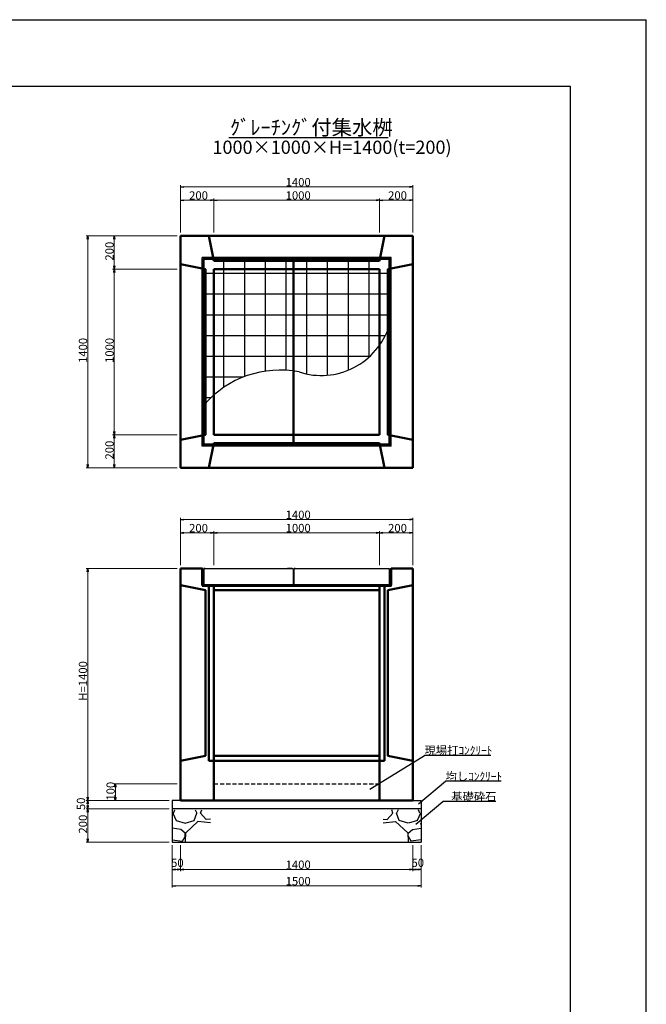
# Model space of a CAD drawing. Extents: x 150288 to 151129, y -87797 to -87203.
# Drawn here: x 150940 to 151129, y -87500 to -87203 of the extents above; entities that cross this region are included whole.
import ezdxf

# ---------------------------------------------------------------- set-up
doc = ezdxf.new("R2010")
doc.units = 0
doc.header["$LTSCALE"] = 100
doc.header["$MEASUREMENT"] = 0
doc.linetypes.add('DASHED2', pattern=[0.375, 0.25, -0.125])
doc.layers.get('DEFPOINTS').update_dxf_attribs({"color": 8, "linetype": 'CONTINUOUS'})
for name, color, linetype, lineweight in [('D-STR-DIM（寸法）', 7, 'CONTINUOUS', 25), ('D-STR-HTXT（旗揚げ）', 7, 'CONTINUOUS', 25), ('D-STR-STR1（構造物）', 6, 'CONTINUOUS', 25), ('D-STR-STRn（構造物）', 7, 'CONTINUOUS', 25), ('D-STR-TXT（文字）', 7, 'CONTINUOUS', 25), ('D-STR（構造物外形線）', 1, 'CONTINUOUS', 50)]:
    doc.layers.add(name, color=color, linetype=linetype, lineweight=lineweight)
doc.layers.add('D-TTL(外枠）', color=2, linetype='CONTINUOUS')
doc.layers.add('D-TTL-TXT（文字）', color=7, linetype='CONTINUOUS')
doc.styles.add('ＭＳ ゴシック', font='MS Gothic.ttf')
doc.styles.add('ＭＳゴシック', font='MS Gothic.ttf')

msp = doc.modelspace()

# ---------------------------------------------------------------- linework, layer by layer
at = {"layer": 'D-STR-DIM（寸法）', "color": 7, "linetype": 'Continuous', "lineweight": 5}
for p, q in [((150988.97, -87267.59), (150988.97, -87253.34)), ((150989.97, -87253.84), (151057.97, -87253.84)), ((151058.97, -87267.59), (151058.97, -87253.34)), ((150988.97, -87267.59), (150988.97, -87257.34)), ((150989.97, -87257.84), (150997.97, -87257.84)), ((150998.97, -87267.59), (150998.97, -87257.34)), ((150998.97, -87267.59), (150998.97, -87257.34)), ((150999.97, -87257.84), (151047.97, -87257.84)), ((151048.97, -87267.59), (151048.97, -87257.34)), ((151048.97, -87267.59), (151048.97, -87257.34)), ((151049.97, -87257.84), (151057.97, -87257.84)), ((151058.97, -87267.59), (151058.97, -87257.34)), ((150987.97, -87268.59), (150960.47, -87268.59)), ((150960.97, -87269.59), (150960.97, -87337.59)), ((150987.97, -87268.59), (150968.47, -87268.59)), ((150968.97, -87269.59), (150968.97, -87277.59)), ((150987.97, -87278.59), (150968.47, -87278.59)), ((150987.97, -87278.59), (150968.47, -87278.59)), ((150968.97, -87279.59), (150968.97, -87327.59)), ((150987.97, -87328.59), (150968.47, -87328.59)), ((150987.97, -87328.59), (150968.47, -87328.59)), ((150968.97, -87329.59), (150968.97, -87337.59)), ((150987.97, -87338.59), (150960.47, -87338.59)), ((150987.97, -87338.59), (150968.47, -87338.59)), ((150988.97, -87367.92), (150988.97, -87353.67)), ((150989.97, -87354.17), (151057.97, -87354.17)), ((151058.97, -87367.92), (151058.97, -87353.67)), ((150988.97, -87367.92), (150988.97, -87357.67)), ((150989.97, -87358.17), (150997.97, -87358.17)), ((150998.97, -87367.92), (150998.97, -87357.67)), ((150998.97, -87367.92), (150998.97, -87357.67)), ((150999.97, -87358.17), (151047.97, -87358.17)), ((151048.97, -87367.92), (151048.97, -87357.67)), ((151048.97, -87367.92), (151048.97, -87357.67)), ((151049.97, -87358.17), (151057.97, -87358.17)), ((151058.97, -87367.92), (151058.97, -87357.67)), ((150987.97, -87368.92), (150960.47, -87368.92)), ((150960.97, -87369.92), (150960.97, -87437.92)), ((150987.97, -87433.92), (150968.81, -87433.92)), ((150969.31, -87434.92), (150969.31, -87437.92)), ((150985.47, -87438.92), (150960.47, -87438.92)), ((150982.97, -87438.92), (150960.47, -87438.92)), ((150985.47, -87438.92), (150968.81, -87438.92)), ((150985.47, -87441.42), (150960.47, -87441.42)), ((150985.47, -87441.42), (150960.47, -87441.42)), ((150960.97, -87439.92), (150960.97, -87440.42)), ((150960.97, -87442.42), (150960.97, -87450.42)), ((150985.47, -87451.42), (150960.47, -87451.42)), ((150986.47, -87452.42), (150986.47, -87460.21)), ((150986.47, -87452.42), (150986.47, -87465.18)), ((150988.97, -87452.42), (150988.97, -87460.21)), ((150988.97, -87452.42), (150988.97, -87460.21)), ((151058.97, -87452.42), (151058.97, -87460.21)), ((151058.97, -87452.42), (151058.97, -87460.21)), ((151061.47, -87452.42), (151061.47, -87460.21)), ((151061.47, -87452.42), (151061.47, -87465.18)), ((150987.97, -87459.71), (150987.47, -87459.71)), ((151057.97, -87459.71), (150989.97, -87459.71)), ((151059.97, -87459.71), (151060.47, -87459.71)), ((151060.47, -87464.68), (150987.47, -87464.68))]:
    msp.add_line(p, q, dxfattribs=at)
at = {"layer": 'D-STR-DIM（寸法）', "color": 7, "linetype": 'Continuous', "ltscale": 10}
for p, q in [((150988.97, -87253.84), (150989.97, -87253.67)), ((150989.97, -87254.01), (150988.97, -87253.84)), ((150988.97, -87253.84), (150989.97, -87253.84)), ((151057.97, -87253.67), (151058.97, -87253.84)), ((151058.97, -87253.84), (151057.97, -87254.01)), ((151058.97, -87253.84), (151057.97, -87253.84)), ((150988.97, -87257.84), (150989.97, -87257.67)), ((150989.97, -87258.01), (150988.97, -87257.84)), ((150988.97, -87257.84), (150989.97, -87257.84)), ((150997.97, -87257.67), (150998.97, -87257.84)), ((150998.97, -87257.84), (150997.97, -87258.01)), ((150998.97, -87257.84), (150997.97, -87257.84)), ((150998.97, -87257.84), (150999.97, -87257.67)), ((150999.97, -87258.01), (150998.97, -87257.84)), ((150998.97, -87257.84), (150999.97, -87257.84)), ((151047.97, -87257.67), (151048.97, -87257.84)), ((151048.97, -87257.84), (151047.97, -87258.01)), ((151048.97, -87257.84), (151047.97, -87257.84)), ((151048.97, -87257.84), (151049.97, -87257.67)), ((151049.97, -87258.01), (151048.97, -87257.84)), ((151048.97, -87257.84), (151049.97, -87257.84)), ((151057.97, -87257.67), (151058.97, -87257.84)), ((151058.97, -87257.84), (151057.97, -87258.01)), ((151058.97, -87257.84), (151057.97, -87257.84)), ((150960.81, -87269.59), (150960.97, -87268.59)), ((150960.97, -87268.59), (150961.14, -87269.59)), ((150960.97, -87268.59), (150960.97, -87269.59)), ((150968.81, -87269.59), (150968.97, -87268.59)), ((150968.97, -87268.59), (150969.14, -87269.59)), ((150968.97, -87268.59), (150968.97, -87269.59)), ((150968.97, -87278.59), (150968.81, -87277.59)), ((150968.81, -87279.59), (150968.97, -87278.59)), ((150969.14, -87277.59), (150968.97, -87278.59)), ((150968.97, -87278.59), (150968.97, -87277.59)), ((150968.97, -87278.59), (150969.14, -87279.59)), ((150968.97, -87278.59), (150968.97, -87279.59)), ((150968.97, -87328.59), (150968.81, -87327.59)), ((150968.81, -87329.59), (150968.97, -87328.59)), ((150969.14, -87327.59), (150968.97, -87328.59)), ((150968.97, -87328.59), (150968.97, -87327.59)), ((150968.97, -87328.59), (150969.14, -87329.59)), ((150968.97, -87328.59), (150968.97, -87329.59)), ((150960.97, -87338.59), (150960.81, -87337.59)), ((150961.14, -87337.59), (150960.97, -87338.59)), ((150960.97, -87338.59), (150960.97, -87337.59)), ((150968.97, -87338.59), (150968.81, -87337.59)), ((150969.14, -87337.59), (150968.97, -87338.59)), ((150968.97, -87338.59), (150968.97, -87337.59)), ((150988.97, -87354.17), (150989.97, -87354)), ((150989.97, -87354.34), (150988.97, -87354.17)), ((150988.97, -87354.17), (150989.97, -87354.17)), ((151057.97, -87354), (151058.97, -87354.17)), ((151058.97, -87354.17), (151057.97, -87354.34)), ((151058.97, -87354.17), (151057.97, -87354.17)), ((150988.97, -87358.17), (150989.97, -87358)), ((150989.97, -87358.34), (150988.97, -87358.17)), ((150988.97, -87358.17), (150989.97, -87358.17)), ((150997.97, -87358), (150998.97, -87358.17)), ((150998.97, -87358.17), (150997.97, -87358.34)), ((150998.97, -87358.17), (150997.97, -87358.17)), ((150998.97, -87358.17), (150999.97, -87358)), ((150999.97, -87358.34), (150998.97, -87358.17)), ((150998.97, -87358.17), (150999.97, -87358.17)), ((151047.97, -87358), (151048.97, -87358.17)), ((151048.97, -87358.17), (151047.97, -87358.34)), ((151048.97, -87358.17), (151047.97, -87358.17)), ((151048.97, -87358.17), (151049.97, -87358)), ((151049.97, -87358.34), (151048.97, -87358.17)), ((151048.97, -87358.17), (151049.97, -87358.17)), ((151057.97, -87358), (151058.97, -87358.17)), ((151058.97, -87358.17), (151057.97, -87358.34)), ((151058.97, -87358.17), (151057.97, -87358.17)), ((150960.81, -87369.92), (150960.97, -87368.92)), ((150960.97, -87368.92), (150961.14, -87369.92)), ((150960.97, -87368.92), (150960.97, -87369.92)), ((150969.14, -87434.92), (150969.31, -87433.92)), ((150969.31, -87433.92), (150969.48, -87434.92)), ((150969.31, -87433.92), (150969.31, -87434.92)), ((150960.97, -87438.92), (150960.81, -87437.92)), ((150960.81, -87439.92), (150960.97, -87438.92)), ((150961.14, -87437.92), (150960.97, -87438.92)), ((150960.97, -87438.92), (150960.97, -87437.92)), ((150960.97, -87438.92), (150961.14, -87439.92)), ((150960.97, -87438.92), (150960.97, -87439.92)), ((150969.31, -87438.92), (150969.14, -87437.92)), ((150969.48, -87437.92), (150969.31, -87438.92)), ((150969.31, -87438.92), (150969.31, -87437.92)), ((150960.97, -87441.42), (150960.81, -87440.42)), ((150960.81, -87442.42), (150960.97, -87441.42)), ((150961.14, -87440.42), (150960.97, -87441.42)), ((150960.97, -87441.42), (150960.97, -87440.42)), ((150960.97, -87441.42), (150961.14, -87442.42)), ((150960.97, -87441.42), (150960.97, -87442.42)), ((150960.97, -87451.42), (150960.81, -87450.42)), ((150961.14, -87450.42), (150960.97, -87451.42)), ((150960.97, -87451.42), (150960.97, -87450.42)), ((150986.47, -87459.71), (150987.47, -87459.55)), ((150987.47, -87459.88), (150986.47, -87459.71)), ((150986.47, -87459.71), (150987.47, -87459.71)), ((150987.97, -87459.55), (150988.97, -87459.71)), ((150988.97, -87459.71), (150987.97, -87459.88)), ((150988.97, -87459.71), (150987.97, -87459.71)), ((150988.97, -87459.71), (150989.97, -87459.55)), ((150989.97, -87459.88), (150988.97, -87459.71)), ((150988.97, -87459.71), (150989.97, -87459.71)), ((151057.97, -87459.55), (151058.97, -87459.71)), ((151058.97, -87459.71), (151057.97, -87459.88)), ((151058.97, -87459.71), (151057.97, -87459.71)), ((151058.97, -87459.71), (151059.97, -87459.55)), ((151059.97, -87459.88), (151058.97, -87459.71)), ((151058.97, -87459.71), (151059.97, -87459.71)), ((151060.47, -87459.55), (151061.47, -87459.71)), ((151061.47, -87459.71), (151060.47, -87459.88)), ((151061.47, -87459.71), (151060.47, -87459.71)), ((150986.47, -87464.68), (150987.47, -87464.51)), ((150987.47, -87464.85), (150986.47, -87464.68)), ((150986.47, -87464.68), (150987.47, -87464.68)), ((151060.47, -87464.51), (151061.47, -87464.68)), ((151061.47, -87464.68), (151060.47, -87464.85)), ((151061.47, -87464.68), (151060.47, -87464.68))]:
    msp.add_line(p, q, dxfattribs=at)
at = {"layer": 'D-STR-HTXT（旗揚げ）', "color": 7, "linetype": 'Continuous', "ltscale": 100}
msp.add_line((151003.48, -87238.88), (151051.59, -87238.88), dxfattribs=at)
at = {"layer": 'D-STR-HTXT（旗揚げ）', "linetype": 'Continuous', "ltscale": 10}
for p, q in [((151046.02, -87435.49), (151062.5, -87425.28)), ((151082.53, -87425.28), (151062.5, -87425.28)), ((151060.73, -87439.92), (151068.85, -87433.11)), ((151085.62, -87433.11), (151068.85, -87433.11)), ((151059.93, -87446.05), (151068.06, -87439.24)), ((151084.03, -87439.24), (151068.06, -87439.24))]:
    msp.add_line(p, q, dxfattribs=at)
at = {"layer": 'D-STR-STR1（構造物）', "color": 4, "linetype": 'Continuous'}
for p, q in [((150995.5, -87332.06), (150995.5, -87275.11)), ((151052.45, -87275.11), (150995.5, -87275.11)), ((151052.15, -87275.41), (150995.8, -87275.41)), ((150995.8, -87331.76), (150995.8, -87275.41)), ((151051.85, -87275.71), (150996.1, -87275.71)), ((150996.1, -87331.46), (150996.1, -87275.71)), ((151002.04, -87278.59), (151002.04, -87275.71)), ((151008.29, -87278.59), (151008.29, -87275.71)), ((151014.54, -87278.59), (151014.54, -87275.71)), ((151020.79, -87278.59), (151020.79, -87275.71)), ((151022.95, -87331.46), (151022.95, -87275.71)), ((151023.25, -87331.46), (151023.25, -87275.71)), ((151027.04, -87278.59), (151027.04, -87275.71)), ((151033.29, -87278.59), (151033.29, -87275.71)), ((151039.54, -87278.59), (151039.54, -87275.71)), ((151045.79, -87278.59), (151045.79, -87275.71)), ((151051.85, -87331.46), (151051.85, -87275.71)), ((151052.15, -87331.76), (151052.15, -87275.41)), ((151052.45, -87332.06), (151052.45, -87275.11)), ((151002.04, -87314.25), (151002.04, -87278.59)), ((151008.29, -87311.02), (151008.29, -87278.59)), ((151014.54, -87309.4), (151014.54, -87278.59)), ((151020.79, -87309.15), (151020.79, -87278.59)), ((151027.04, -87310.27), (151027.04, -87278.59)), ((151033.29, -87310.62), (151033.29, -87278.59)), ((151039.54, -87309.09), (151039.54, -87278.59)), ((151045.79, -87305.14), (151045.79, -87278.59)), ((150998.97, -87279.96), (150996.1, -87279.96)), ((151022.95, -87279.96), (150998.97, -87279.96)), ((151048.97, -87279.96), (151023.25, -87279.96)), ((151051.85, -87279.96), (151048.97, -87279.96)), ((150998.97, -87286.21), (150996.1, -87286.21)), ((151022.95, -87286.21), (150998.97, -87286.21)), ((151048.97, -87286.21), (151023.25, -87286.21)), ((151051.85, -87286.21), (151048.97, -87286.21)), ((150998.97, -87292.46), (150996.1, -87292.46)), ((151022.95, -87292.46), (150998.97, -87292.46)), ((151048.97, -87292.46), (151023.25, -87292.46)), ((151051.85, -87292.46), (151048.97, -87292.46)), ((150998.97, -87298.71), (150996.1, -87298.71)), ((151022.95, -87298.71), (150998.97, -87298.71)), ((151048.97, -87298.71), (151023.25, -87298.71)), ((151050.65, -87298.71), (151048.97, -87298.71)), ((150998.97, -87304.96), (150996.1, -87304.96)), ((151022.95, -87304.96), (150998.97, -87304.96)), ((151045.99, -87304.96), (151023.25, -87304.96)), ((150998.97, -87311.21), (150996.1, -87311.21)), ((151007.8, -87311.21), (150998.97, -87311.21)), ((150998.08, -87317.46), (150996.1, -87317.46)), ((151052.45, -87332.06), (150995.5, -87332.06)), ((151052.15, -87331.76), (150995.8, -87331.76)), ((151051.85, -87331.46), (150996.1, -87331.46)), ((150995.5, -87368.92), (150995.5, -87371.57)), ((150995.5, -87368.92), (150995.5, -87374.22)), ((150995.8, -87368.92), (150995.5, -87368.92)), ((150995.5, -87374.07), (150995.5, -87368.92)), ((150995.8, -87373.92), (150995.8, -87368.92)), ((150996.1, -87368.92), (150996.4, -87368.92)), ((150996.1, -87368.92), (150996.1, -87368.92)), ((150996.4, -87368.92), (150996.1, -87368.92)), ((150996.1, -87368.92), (151022.95, -87368.92)), ((150996.1, -87368.92), (150996.1, -87368.92)), ((150996.1, -87368.92), (150996.1, -87368.92)), ((150996.1, -87368.92), (150996.1, -87368.92)), ((150996.1, -87368.92), (150996.1, -87368.92)), ((150996.1, -87373.92), (150996.1, -87368.92)), ((151022.65, -87368.92), (151021.18, -87368.92)), ((151022.95, -87368.92), (151022.95, -87373.92)), ((151023.25, -87368.92), (151023.55, -87368.92)), ((151023.25, -87368.92), (151023.25, -87368.92)), ((151023.55, -87368.92), (151023.25, -87368.92)), ((151023.25, -87368.92), (151051.85, -87368.92)), ((151023.25, -87368.92), (151023.25, -87368.92)), ((151023.25, -87368.92), (151023.25, -87368.92)), ((151023.25, -87368.92), (151023.25, -87368.92)), ((151023.25, -87368.92), (151023.25, -87368.92)), ((151023.25, -87373.92), (151023.25, -87368.92)), ((151051.85, -87368.92), (151051.85, -87373.92)), ((151052.15, -87368.92), (151052.45, -87368.92)), ((151052.15, -87373.92), (151052.15, -87368.92)), ((151052.45, -87368.92), (151052.45, -87374.22)), ((151052.45, -87374.07), (151052.45, -87368.92)), ((150995.5, -87374.22), (151052.45, -87374.22)), ((151022.95, -87373.92), (150995.8, -87373.92)), ((151052.15, -87373.92), (151023.25, -87373.92))]:
    msp.add_line(p, q, dxfattribs=at)
at = {"layer": 'D-STR-STR1（構造物）', "color": 7, "linetype": 'Continuous', "ltscale": 800}
for p, q in [((150995.8, -87368.92), (150995.8, -87373.92)), ((151052.15, -87368.92), (151052.15, -87373.92)), ((150997.47, -87373.92), (151050.47, -87373.92))]:
    msp.add_line(p, q, dxfattribs=at)
at = {"layer": 'D-STR-STR1（構造物）', "color": 7, "linetype": 'DASHED2', "ltscale": 0.05}
msp.add_line((150998.97, -87433.92), (151048.97, -87433.92), dxfattribs=at)
at = {"layer": 'D-STR-STR1（構造物）', "color": 4, "linetype": 'Continuous'}
for centre, radius, start, end in [((151031.36, -87289.19), 21.51, 251.9673, 342.2889), ((151018.89, -87339.13), 30.05, 78.866, 139.3337)]:
    msp.add_arc(centre, radius, start, end, dxfattribs=at)
at = {"layer": 'D-STR-STRn（構造物）', "color": 7, "linetype": 'Continuous', "ltscale": 100}
for p, q in [((150986.47, -87438.92), (150986.47, -87451.42)), ((150988.97, -87438.92), (150986.47, -87438.92)), ((151058.97, -87438.92), (151061.47, -87438.92)), ((151061.47, -87438.92), (151061.47, -87451.42)), ((151061.47, -87441.42), (150986.47, -87441.42)), ((150986.65, -87442.7), (150987.61, -87444.94)), ((150986.83, -87442.7), (150987.25, -87441.72)), ((150993.04, -87444.95), (150993.84, -87442.71)), ((150993.38, -87441.72), (150993.84, -87442.7)), ((150994.95, -87442.71), (150995.32, -87441.72)), ((150996.71, -87444.59), (150994.95, -87442.68)), ((151051.24, -87444.59), (151053, -87442.68)), ((151053, -87442.71), (151052.63, -87441.72)), ((151054.56, -87441.72), (151054.11, -87442.7)), ((151054.9, -87444.95), (151054.11, -87442.71)), ((151061.3, -87442.7), (151060.34, -87444.94)), ((151061.12, -87442.7), (151060.7, -87441.72)), ((150987.6, -87444.95), (150990.31, -87445.75)), ((150990.34, -87445.75), (150993.05, -87444.95)), ((150994.17, -87445.26), (150990.5, -87448.61)), ((150997.94, -87445.6), (150994.16, -87445.28)), ((150997.94, -87444.49), (150996.69, -87444.6)), ((151050.01, -87444.49), (151051.26, -87444.6)), ((151050.01, -87445.6), (151053.79, -87445.28)), ((151053.78, -87445.26), (151057.45, -87448.61)), ((151057.61, -87445.75), (151054.9, -87444.95)), ((151060.35, -87444.95), (151057.64, -87445.75)), ((150986.66, -87445.9), (150986.47, -87445.83)), ((150986.47, -87445.99), (150986.64, -87445.89)), ((150989.07, -87447.64), (150986.47, -87447.25)), ((150990.34, -87448.79), (150989.07, -87447.67)), ((150990.49, -87448.61), (150990.36, -87451.29)), ((151057.46, -87448.61), (151057.59, -87451.29)), ((151057.61, -87448.79), (151058.88, -87447.67)), ((151058.88, -87447.64), (151061.47, -87447.25)), ((151061.29, -87445.9), (151061.47, -87445.83)), ((151061.47, -87445.99), (151061.31, -87445.89)), ((150986.47, -87450.8), (150989.53, -87451.17)), ((150986.47, -87451.42), (151061.47, -87451.42)), ((150989.51, -87451.17), (150990.31, -87449.73)), ((150990.33, -87449.72), (150990.33, -87448.77)), ((151057.62, -87449.72), (151057.62, -87448.77)), ((151058.44, -87451.17), (151057.64, -87449.73)), ((151061.47, -87450.8), (151058.42, -87451.17))]:
    msp.add_line(p, q, dxfattribs=at)
at = {"layer": 'D-STR（構造物外形線）', "color": 1, "linetype": 'Continuous', "ltscale": 800}
for p, q in [((150988.97, -87338.59), (150988.97, -87268.59)), ((150988.97, -87268.59), (151058.97, -87268.59)), ((150997.47, -87268.59), (150998.97, -87276.09)), ((151048.97, -87276.09), (151050.47, -87268.59)), ((151058.97, -87338.59), (151058.97, -87268.59)), ((150998.97, -87276.09), (151048.97, -87276.09)), ((150988.97, -87277.09), (150996.47, -87278.59)), ((150996.47, -87278.59), (150996.47, -87328.59)), ((150998.97, -87278.59), (150998.97, -87328.59)), ((150998.97, -87278.59), (151048.97, -87278.59)), ((151048.97, -87328.59), (151048.97, -87278.59)), ((151058.97, -87277.09), (151051.47, -87278.59)), ((151051.47, -87278.59), (151051.47, -87328.59)), ((150996.47, -87328.59), (150988.97, -87330.09)), ((150998.97, -87328.59), (151048.97, -87328.59)), ((151051.47, -87328.59), (151058.97, -87330.09)), ((150997.47, -87338.59), (150998.97, -87331.09)), ((150998.97, -87331.09), (151048.97, -87331.09)), ((151048.97, -87331.09), (151050.47, -87338.59)), ((150988.97, -87338.59), (151058.97, -87338.59)), ((150995.5, -87368.92), (150988.97, -87368.92)), ((150988.97, -87368.92), (150988.97, -87438.92)), ((150995.5, -87368.92), (150995.5, -87373.92)), ((151058.97, -87368.92), (151052.45, -87368.92)), ((151052.45, -87368.92), (151052.45, -87373.92)), ((151058.97, -87438.92), (151058.97, -87368.92)), ((150988.97, -87373.92), (150996.47, -87375.42)), ((150995.5, -87373.92), (151052.45, -87373.92)), ((150997.47, -87426.92), (150997.47, -87373.92)), ((150998.97, -87373.92), (150998.97, -87438.92)), ((151048.97, -87373.92), (151048.97, -87438.92)), ((151050.47, -87373.92), (151050.47, -87426.92)), ((151058.97, -87373.92), (151051.47, -87375.42)), ((150996.47, -87375.42), (150996.47, -87425.42)), ((150998.97, -87425.42), (150998.97, -87375.42)), ((150998.97, -87375.42), (151048.97, -87375.42)), ((151048.97, -87375.42), (151048.97, -87425.42)), ((151051.47, -87375.42), (151051.47, -87425.42)), ((150996.47, -87425.42), (150988.97, -87426.92)), ((151050.47, -87426.92), (150997.47, -87426.92)), ((151048.97, -87425.42), (150998.97, -87425.42)), ((151051.47, -87425.42), (151058.97, -87426.92)), ((150988.97, -87438.92), (151058.97, -87438.92))]:
    msp.add_line(p, q, dxfattribs=at)
at = {"layer": 'D-TTL(外枠）', "linetype": 'Continuous'}
for p, q in [((150311.38, -87223.38), (151106.38, -87223.38)), ((151106.38, -87223.38), (151106.38, -87777.38))]:
    msp.add_line(p, q, dxfattribs=at)
at = {"layer": 'DEFPOINTS', "linetype": 'Continuous'}
for p in [(150288.38, -87203.38), (151129.38, -87797.38)]:
    msp.add_line(p, (151129.38, -87203.38), dxfattribs=at)

# ---------------------------------------------------------------- texts
at = {"layer": 'D-STR-DIM（寸法）', "color": 7, "linetype": 'Continuous', "style": 'ＭＳゴシック'}
for s, p in [('1400', (151020.63, -87253.64)), ('200', (150991.53, -87257.64)), ('1000', (151020.63, -87257.64)), ('200', (151051.53, -87257.64)), ('1400', (151020.63, -87353.97)), ('200', (150991.53, -87357.97)), ('1000', (151020.63, -87357.97)), ('200', (151051.53, -87357.97)), ('50', (150986.09, -87458.95)), ('1400', (151020.63, -87459.51)), ('50', (151058.59, -87458.95)), ('1500', (151020.63, -87464.48))]:
    msp.add_text(s, height=2.5, dxfattribs=at).set_placement(p)
for s, p in [('200', (150968.77, -87276.04)), ('1400', (150960.77, -87306.93)), ('1000', (150968.77, -87306.93)), ('200', (150968.77, -87336.04)), ('H=1400', (150960.77, -87408.81)), ('100', (150969.11, -87438.95)), ('50', (150960.17, -87441.8)), ('200', (150960.77, -87448.87))]:
    msp.add_text(s, height=2.5, rotation=90, dxfattribs=at).set_placement(p)
at = {"layer": 'D-STR-TXT（文字）', "color": 7, "linetype": 'Continuous', "style": 'ＭＳ ゴシック'}
for s, p in [('現場打ｺﾝｸﾘｰﾄ', (151062.5, -87425.03)), ('均しｺﾝｸﾘｰﾄ', (151068.85, -87432.86)), ('基礎砕石', (151070.56, -87438.98))]:
    msp.add_text(s, height=2.5, dxfattribs=at).set_placement(p)
at = {"layer": 'D-TTL-TXT（文字）', "color": 7, "linetype": 'Continuous', "lineweight": 18, "style": 'ＭＳ ゴシック'}
for s, height, p in [('ｸﾞﾚｰﾁﾝｸﾞ付集水桝', 4.5, (151003.83, -87238.14)), ('1000×1000×H=1400(t=200)', 4, (150998.56, -87243.86))]:
    msp.add_text(s, height=height, dxfattribs=at).set_placement(p)

doc.saveas('drawing.dxf')
